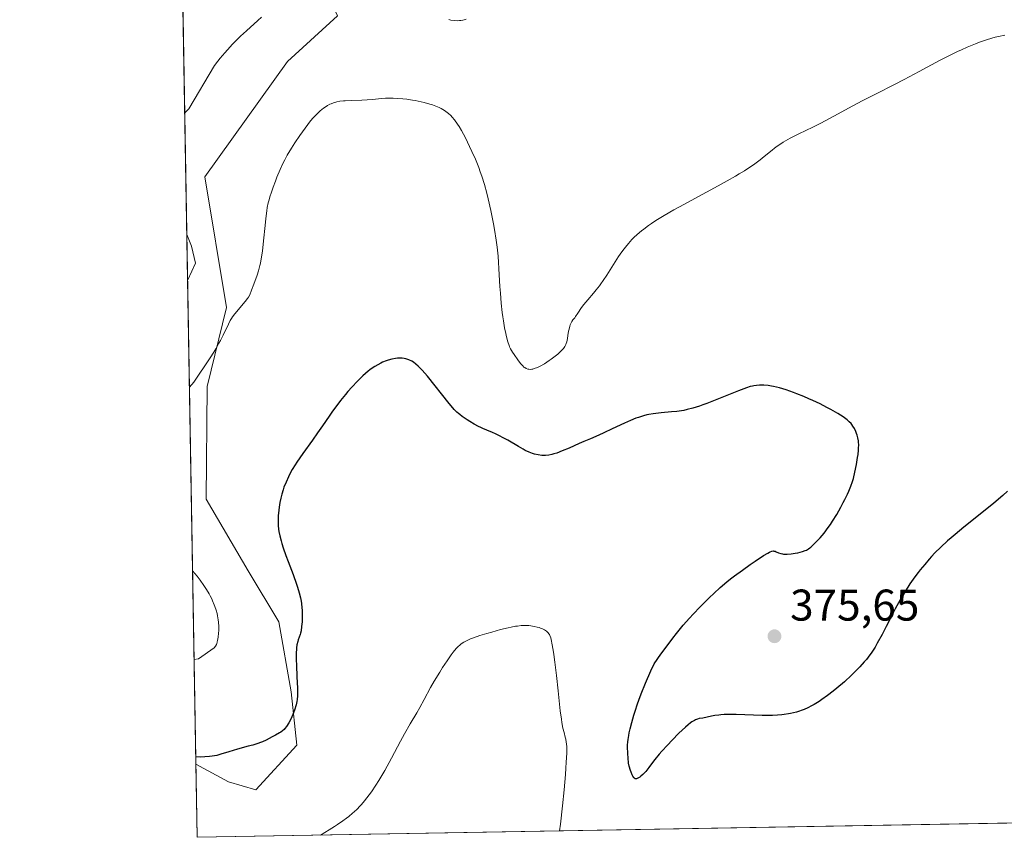
# Model space of a CAD drawing. Units: metres. Extents: x 622261 to 625747, y 4662409 to 4664783.
# Drawn here: x 622261 to 622483, y 4662409 to 4662594 of the extents above; entities that cross this region are included whole.
import ezdxf

# ---------------------------------------------------------------- set-up
doc = ezdxf.new("R2010")
doc.units = ezdxf.units.M
doc.header["$MEASUREMENT"] = 0
for name, color, linetype, lineweight in [('Comarca CxS', 21, 'Continuous', 0), ('Comunidad Autónoma CxS', 142, 'Continuous', 0), ('Cultivos herbáceos CxS', 92, 'Continuous', 0), ('Curva de nivel maestra', 30, 'Continuous', 30), ('Curva de nivel normal', 30, 'Continuous', 0), ('Espacio natural protegido CxS', 121, 'Continuous', 0), ('Matorral CxS', 135, 'Continuous', 0), ('Municipio CxS', 4, 'Continuous', 0), ('Provincia CxS', 1, 'Continuous', 0), ('Punto de cota en terreno', 7, 'Continuous', 0), ('Rótulo de punto de cota en terreno', 7, 'Continuous', 0)]:
    doc.layers.add(name, color=color, linetype=linetype, lineweight=lineweight)
doc.styles.add('Style-Arial', font='txt')

# ---------------------------------------------------------------- blocks, each defined once
blk = doc.blocks.new('*U3')
at = {"layer": 'Cultivos herbáceos CxS', "color": 92, "linetype": 'Continuous', "lineweight": 0}
blk.add_polyline3d([(622752.6297000004, 4662417.2862, 379.9392999999982), (622301.3399999999, 4662409.359999999, 372.6505999999936), (622301.0549, 4662425.828400001, 375.1814000000013), (622308.4184999998, 4662421.8399, 373.8801999999997), (622314.5765000005, 4662420.1029, 372.8880000000063), (622323.7865000004, 4662430.144099999, 373.8706999999995), (622322.5191000003, 4662442.159299999, 376.0552000000025), (622319.7200999996, 4662457.983100001, 376.545100000003), (622312.8377, 4662469.462900001, 376.8515999999945), (622303.3885000005, 4662485.6347, 377.6394), (622303.6107000001, 4662511.034499999, 379.8257000000012), (622307.9287, 4662528.868899999, 381.7378999999929), (622303.0195000004, 4662558.326300001, 382.9241000000038), (622321.6763000004, 4662584.347300001, 382.8582000000025), (622332.9691000005, 4662594.657500001, 383.1744999999937)], dxfattribs=at)
blk = doc.blocks.new('5PATER')
at = {"layer": 'Punto de cota en terreno', "linetype": 'Continuous', "lineweight": 0}
h = blk.add_hatch(color=51, dxfattribs=at)
edge = h.paths.add_edge_path()
edge.add_ellipse((0, 0), major_axis=(-0.1095731443231308, -0.1110710700762829), ratio=0.9994222409660322, start_angle=0, end_angle=360)

msp = doc.modelspace()

# ---------------------------------------------------------------- linework, layer by layer
at = {"layer": 'Comarca CxS', "color": 21, "linetype": 'Continuous', "lineweight": 0, "flags": 128}
msp.add_lwpolyline([(623961.6134780975, 4662438.520305802), (622301.3400009023, 4662409.359983388), (622263.9334908001, 4664569.775206966), (622261.2900009046, 4664722.449983361), (622448.0684678387, 4664725.732616951), (625358.9332980636, 4664776.89126537), (625705.3800009289, 4664782.979983362), (625719.3348260979, 4663998.746610037), (625746.5400009297, 4662469.869983388)], close=True, dxfattribs=at)
at = {"layer": 'Comunidad Autónoma CxS', "color": 142, "linetype": 'Continuous', "lineweight": 0, "flags": 128}
msp.add_lwpolyline([(623961.6134780975, 4662438.520305802), (622301.3400009023, 4662409.359983388), (622263.9334908001, 4664569.775206966), (622261.2900009046, 4664722.449983361), (622448.0684678387, 4664725.732616951), (625358.9332980636, 4664776.89126537), (625705.3800009289, 4664782.979983362), (625719.3348260979, 4663998.746610037), (625746.5400009297, 4662469.869983388)], close=True, dxfattribs=at)
at = {"layer": 'Cultivos herbáceos CxS', "color": 92, "linetype": 'Continuous', "lineweight": 0, "extrusion": (0.002629705989792423, -0.1518480019469595, 0.9884003586356713), "elevation": -705972.7480268625, "flags": 128}
msp.add_lwpolyline([(702939.6129843045, 4597042.36617314), (702939.6129843045, 4597059.030340875)], dxfattribs=at)
at = {"layer": 'Cultivos herbáceos CxS', "color": 92, "linetype": 'Continuous', "lineweight": 0, "extrusion": (-0.01942853384739958, -0.0003412322338124783, 0.999811189991942), "elevation": -13308.78676849591, "flags": 128}
msp.add_lwpolyline([(-4650762.329934888, 704339.698297953), (-4650762.329934888, 703955.0862826686)], dxfattribs=at)
at = {"layer": 'Cultivos herbáceos CxS', "color": 92, "linetype": 'Continuous', "lineweight": 0}
msp.add_polyline3d([(622301.0549, 4662425.828400001, 375.1814000000013), (622308.4184999998, 4662421.8399, 373.8801999999997), (622314.5765000005, 4662420.1029, 372.8880000000063), (622323.7865000004, 4662430.144099999, 373.8706999999995), (622322.5191000003, 4662442.159299999, 376.0552000000025), (622319.7200999996, 4662457.983100001, 376.545100000003), (622312.8377, 4662469.462900001, 376.8515999999945), (622303.3885000005, 4662485.6347, 377.6394), (622303.6107000001, 4662511.034499999, 379.8257000000012), (622307.9287, 4662528.868899999, 381.7378999999929), (622303.0195000004, 4662558.326300001, 382.9241000000038), (622321.6763000004, 4662584.347300001, 382.8582000000025), (622332.9691000005, 4662594.657500001, 383.1744999999937), (622327.0773, 4662606.931299999, 385.6251000000047), (622320.6948999995, 4662615.2773, 386.5460000000021), (622320.0526999999, 4662624.541300001, 386.0880000000034), (622333.3857000005, 4662633.4551, 386.2014999999956), (622371.6628999999, 4662659.795299999, 386.559699999998), (622407.5795, 4662677.5261, 385.2320999999938), (622413.9537000004, 4662692.8257, 384.9073999999964), (622414.2160999998, 4662702.899700001, 386.0776999999944), (622412.4946999997, 4662752.939300001, 389.2636999999959), (622413.3025000002, 4662758.654300001, 390.0158999999985)], dxfattribs=at)
at = {"layer": 'Curva de nivel maestra', "color": 30, "linetype": 'Continuous', "lineweight": 30, "elevation": 375, "flags": 128}
msp.add_lwpolyline([(622484.1399999997, 4662487.4001), (622483.0999999996, 4662486.4901), (622481.0300000003, 4662484.720100001), (622478.7100000001, 4662482.8201), (622474.29, 4662479.300100001), (622472.3200000003, 4662477.700099999), (622471.4199999999, 4662476.940099999), (622470.5800000001, 4662476.220100001), (622469.0800000001, 4662474.840100001), (622467.7699999996, 4662473.530099999), (622466.9600000001, 4662472.670100001), (622466.4500000002, 4662472.100099999), (622465.4500000002, 4662470.9301), (622464.4600000001, 4662469.720100001), (622463.9699999997, 4662469.090100001), (622463.2400000002, 4662468.100099999), (622462.1299999999, 4662466.520099999), (622461.0300000003, 4662464.800100001), (622460.4800000006, 4662463.880100001), (622459.9199999999, 4662462.920100001), (622458.8200000003, 4662460.9101), (622458.0999999996, 4662459.550100001), (622456.7400000002, 4662456.9101), (622455.8200000003, 4662455.130100001), (622454.75, 4662453.140100001), (622454.25, 4662452.280099999), (622453.5, 4662451.100099999), (622452.7100000001, 4662450.0001), (622452.2800000003, 4662449.460100001), (622451.8200000003, 4662448.9101), (622450.8200000003, 4662447.800100001), (622449.7199999997, 4662446.6801), (622448.9500000002, 4662445.940099999), (622447.3300000001, 4662444.460100001), (622445.6600000003, 4662443.020099999), (622444.8099999996, 4662442.3301), (622443.5300000003, 4662441.350099999), (622442.25, 4662440.440099999), (622441.6200000001, 4662440.020099999), (622440.5, 4662439.340100001), (622439.9400000004, 4662439.030099999), (622439.0999999996, 4662438.600099999), (622438.25, 4662438.220100001), (622437.8200000003, 4662438.050100001), (622436.9500000002, 4662437.7401), (622436.5099999999, 4662437.610099999), (622435.8399999999, 4662437.4301), (622435.1600000003, 4662437.270099999), (622434.6900000004, 4662437.190099999), (622433.7400000002, 4662437.040100001), (622433.2400000002, 4662436.9901), (622432.2199999997, 4662436.9101), (622431.1399999997, 4662436.860099999), (622430.3899999997, 4662436.850099999), (622428.7999999998, 4662436.860099999), (622422.8899999997, 4662437.0601), (622421.0599999996, 4662437.0701), (622420.2199999997, 4662437.040100001), (622419.4600000001, 4662436.9901), (622418.9800000006, 4662436.940099999), (622418.1200000001, 4662436.8201), (622417.3700000001, 4662436.690099999), (622415.3899999997, 4662436.2601), (622414.5800000001, 4662436.130100001), (622414.1699999999, 4662436.030099999), (622413.7300000006, 4662435.860099999), (622413.4900000002, 4662435.7401), (622412.9299999997, 4662435.4001), (622412.6100000005, 4662435.170100001), (622412.0700000003, 4662434.7301), (622411.4500000002, 4662434.190099999), (622410.0099999999, 4662432.8301), (622408.4500000002, 4662431.2601), (622407.4199999999, 4662430.1801), (622406.1500000004, 4662428.790100001), (622405.5800000001, 4662428.1501), (622404.5499999998, 4662426.9101), (622404.0099999999, 4662426.220100001), (622403.2000000002, 4662425.120100001), (622402.5099999999, 4662424.200099999), (622402.29, 4662423.950099999), (622401.8600000005, 4662423.5001), (622401.4400000004, 4662423.140100001), (622401.1799999997, 4662422.950099999), (622401.0099999999, 4662422.840100001), (622400.7000000002, 4662422.670100001), (622400.4400000004, 4662422.5801), (622400.3200000003, 4662422.5601), (622400.1500000004, 4662422.5801), (622399.9100000003, 4662422.710100001), (622399.7999999998, 4662422.8301), (622399.5700000003, 4662423.1801), (622399.4600000001, 4662423.4301), (622399.2199999997, 4662424.020099999), (622399.0700000003, 4662424.460100001), (622398.7999999998, 4662425.4101), (622398.6500000004, 4662426.100099999), (622398.5999999996, 4662426.420100001), (622398.5300000003, 4662427.0101), (622398.4500000002, 4662428.520099999), (622398.3899999997, 4662429.520099999), (622398.3899999997, 4662430.1501), (622398.4600000001, 4662430.9301), (622398.5199999996, 4662431.390100001), (622398.6799999997, 4662432.360099999), (622398.79, 4662432.9001), (622399, 4662433.800100001), (622399.3799999999, 4662435.290100001), (622399.8499999996, 4662436.940099999), (622400.1200000001, 4662437.8101), (622400.6699999999, 4662439.450099999), (622400.9800000006, 4662440.3301), (622401.5, 4662441.7401), (622402.4600000001, 4662444.120100001), (622403.6699999999, 4662446.9001), (622404.3899999997, 4662448.4801), (622405.9199999999, 4662450.6501), (622406.8700000001, 4662451.960100001), (622408.6399999997, 4662454.300100001), (622409.4600000001, 4662455.340100001), (622410.9800000006, 4662457.1801), (622412.3600000005, 4662458.7601), (622413.2199999997, 4662459.690099999), (622414.7800000003, 4662461.3301), (622416.8700000001, 4662463.440099999), (622417.8499999996, 4662464.380100001), (622419.3099999996, 4662465.710100001), (622420.8399999999, 4662467.0001), (622421.6600000003, 4662467.6601), (622422.5099999999, 4662468.3201), (622424.3099999996, 4662469.640100001), (622426.0899999999, 4662470.9001), (622427.2000000002, 4662471.6601), (622429.0800000001, 4662472.890100001), (622430.0499999998, 4662473.4801), (622430.4199999999, 4662473.6801), (622430.6200000001, 4662473.780099999), (622430.9600000001, 4662473.9001), (622431.2300000006, 4662473.950099999), (622431.3799999999, 4662473.940099999), (622431.6799999997, 4662473.870100001), (622431.9100000003, 4662473.770099999), (622432.4699999997, 4662473.540100001), (622432.9900000002, 4662473.370100001), (622433.4000000004, 4662473.280099999), (622433.6299999999, 4662473.2501), (622434, 4662473.2301), (622434.4000000004, 4662473.2301), (622435.29, 4662473.300100001), (622436.2100000001, 4662473.440099999), (622436.8099999996, 4662473.5601), (622437.8799999999, 4662473.8201), (622438.4900000002, 4662474.030099999), (622438.7599999999, 4662474.140100001), (622439.2400000002, 4662474.4101), (622439.5599999996, 4662474.640100001), (622439.79, 4662474.8301), (622440.2999999998, 4662475.300100001), (622441.2699999996, 4662476.290100001), (622441.8300000001, 4662476.9101), (622442.7400000002, 4662477.9901), (622443.7000000002, 4662479.2401), (622444.1799999997, 4662479.940099999), (622444.6699999999, 4662480.670100001), (622445.6200000001, 4662482.210100001), (622446.5199999996, 4662483.800100001), (622447.0700000003, 4662484.850099999), (622447.4100000003, 4662485.520099999), (622448.0199999996, 4662486.780099999), (622448.3099999996, 4662487.420100001), (622448.79, 4662488.5801), (622449.1600000003, 4662489.630100001), (622449.3600000005, 4662490.3201), (622449.7100000001, 4662491.720100001), (622450.0499999998, 4662493.440099999), (622450.3099999996, 4662495.0001), (622450.4100000003, 4662495.7301), (622450.5199999996, 4662496.710100001), (622450.5499999998, 4662497.130100001), (622450.5700000003, 4662497.860099999), (622450.5499999998, 4662498.460100001), (622450.5099999999, 4662498.8101), (622450.3799999999, 4662499.460100001), (622450.2000000002, 4662500.100099999), (622450.0899999999, 4662500.420100001), (622449.9100000003, 4662500.890100001), (622449.6100000005, 4662501.550100001), (622449.2599999999, 4662502.120100001), (622449.0099999999, 4662502.460100001), (622448.8300000001, 4662502.6801), (622448.4199999999, 4662503.100099999), (622447.9500000002, 4662503.530099999), (622447.6500000004, 4662503.770099999), (622447.0800000001, 4662504.170100001), (622445.8499999996, 4662504.940099999), (622444.2800000003, 4662505.8301), (622443.3499999996, 4662506.3301), (622441.8300000001, 4662507.120100001), (622440.1799999997, 4662507.9101), (622439.3200000003, 4662508.300100001), (622438.1699999999, 4662508.800100001), (622436.6299999999, 4662509.420100001), (622435.8700000001, 4662509.710100001), (622434.2199999997, 4662510.280099999), (622432.6900000004, 4662510.7401), (622431.9900000002, 4662510.920100001), (622431.3300000001, 4662511.0701), (622430.9199999999, 4662511.1501), (622430.1600000003, 4662511.2601), (622429.1600000003, 4662511.340100001), (622428.5599999996, 4662511.350099999), (622428.1900000004, 4662511.3301), (622427.5099999999, 4662511.280099999), (622426.8899999997, 4662511.190099999), (622426.5800000001, 4662511.130100001), (622426.0800000001, 4662511.0101), (622425.2300000006, 4662510.7401), (622423.4800000006, 4662510.0801), (622418.1699999999, 4662507.940099999), (622416.2999999998, 4662507.220100001), (622415.4299999997, 4662506.9001), (622414.6200000001, 4662506.620100001), (622413.1699999999, 4662506.170100001), (622411.8799999999, 4662505.840100001), (622411.0800000001, 4662505.670100001), (622410.5599999996, 4662505.5801), (622409.5300000003, 4662505.440099999), (622408.3499999996, 4662505.3101), (622405.9600000001, 4662505.100099999), (622404.79, 4662504.9801), (622404.2199999997, 4662504.9001), (622403.2300000006, 4662504.720100001), (622402.7400000002, 4662504.620100001), (622402, 4662504.4301), (622400.8700000001, 4662504.090100001), (622400.29, 4662503.880100001), (622399.0499999998, 4662503.390100001), (622397.7199999997, 4662502.800100001), (622394.9699999997, 4662501.4801), (622393.0599999996, 4662500.5701), (622391.9699999997, 4662500.0801), (622390.0300000003, 4662499.270099999), (622388.5599999996, 4662498.6501), (622387.4699999997, 4662498.1801), (622385.2100000001, 4662497.170100001), (622383.6699999999, 4662496.5001), (622382.4299999997, 4662496.040100001), (622381.7599999999, 4662495.8301), (622381.3600000005, 4662495.720100001), (622380.6299999999, 4662495.5801), (622379.9400000004, 4662495.5101), (622379.6100000005, 4662495.4901), (622379.0899999999, 4662495.5101), (622378.2699999996, 4662495.610099999), (622377.4500000002, 4662495.800100001), (622376.9900000002, 4662495.940099999), (622376.2199999997, 4662496.220100001), (622375.3399999999, 4662496.630100001), (622374.8499999996, 4662496.880100001), (622373.7800000003, 4662497.5001), (622371.4100000003, 4662498.9101), (622370.2400000002, 4662499.5801), (622369.6799999997, 4662499.880100001), (622368.6299999999, 4662500.380100001), (622367.9699999997, 4662500.670100001), (622366.7000000002, 4662501.170100001), (622365.7599999999, 4662501.5701), (622365.2800000003, 4662501.790100001), (622364.79, 4662502.030099999), (622363.79, 4662502.5701), (622362.8200000003, 4662503.1601), (622362.2100000001, 4662503.550100001), (622361.1299999999, 4662504.280099999), (622360.5499999998, 4662504.710100001), (622360.29, 4662504.920100001), (622359.9199999999, 4662505.2601), (622359.3300000001, 4662505.860099999), (622359, 4662506.2401), (622358.2100000001, 4662507.1801), (622353.25, 4662513.360099999), (622352.0700000003, 4662514.7301), (622351.4900000002, 4662515.350099999), (622351.1799999997, 4662515.6601), (622350.6399999997, 4662516.120100001), (622350.0899999999, 4662516.520099999), (622349.75, 4662516.7401), (622349.0899999999, 4662517.0701), (622348.6500000004, 4662517.2401), (622348.4100000003, 4662517.3101), (622348.0199999996, 4662517.380100001), (622347.5599999996, 4662517.4301), (622347.2999999998, 4662517.440099999), (622346.4900000002, 4662517.420100001), (622346.0300000003, 4662517.370100001), (622345.2599999999, 4662517.2401), (622344.4299999997, 4662517.020099999), (622343.9800000006, 4662516.870100001), (622343.1600000003, 4662516.530099999), (622342.7300000006, 4662516.3301), (622342.0700000003, 4662515.970100001), (622341.3700000001, 4662515.540100001), (622341.0199999996, 4662515.300100001), (622340.2800000003, 4662514.770099999), (622339.9000000004, 4662514.470100001), (622339.3099999996, 4662513.9801), (622338.7100000001, 4662513.440099999), (622337.4699999997, 4662512.2401), (622336.1900000004, 4662510.880100001), (622335.3399999999, 4662509.9101), (622334.7800000003, 4662509.2501), (622333.6699999999, 4662507.870100001), (622333.0599999996, 4662507.0801), (622331.8799999999, 4662505.470100001), (622331.1100000005, 4662504.380100001), (622329.5899999999, 4662502.200099999), (622328.4600000001, 4662500.5701), (622327.3300000001, 4662498.970100001), (622325.1799999997, 4662495.960100001), (622323.8200000003, 4662493.9801), (622323.4299999997, 4662493.380100001), (622322.7699999996, 4662492.300100001), (622322.2199999997, 4662491.3101), (622321.9100000003, 4662490.690099999), (622321.3700000001, 4662489.5001), (622320.9100000003, 4662488.3101), (622320.7000000002, 4662487.710100001), (622320.4299999997, 4662486.780099999), (622320.1799999997, 4662485.8301), (622319.9800000006, 4662484.850099999), (622319.8200000003, 4662483.840100001), (622319.7300000006, 4662483.170100001), (622319.6200000001, 4662481.850099999), (622319.5800000001, 4662480.9301), (622319.5800000001, 4662480.4901), (622319.6200000001, 4662479.6601), (622319.7000000002, 4662478.880100001), (622319.7800000003, 4662478.370100001), (622319.9800000006, 4662477.3301), (622320.2599999999, 4662476.220100001), (622320.4299999997, 4662475.620100001), (622320.7400000002, 4662474.640100001), (622321.3499999996, 4662472.920100001), (622321.8600000005, 4662471.5701), (622322.9900000002, 4662468.630100001), (622323.7599999999, 4662466.460100001), (622323.9800000006, 4662465.780099999), (622324.3499999996, 4662464.520099999), (622324.6200000001, 4662463.340100001), (622324.7599999999, 4662462.590100001), (622324.8399999999, 4662462.100099999), (622324.9400000004, 4662461.140100001), (622324.9800000006, 4662460.610099999), (622325.0199999996, 4662459.5801), (622325.0099999999, 4662458.590100001), (622324.9800000006, 4662457.9801), (622324.8899999997, 4662456.9001), (622324.7599999999, 4662455.9301), (622324.6500000004, 4662455.4001), (622324.5599999996, 4662455.0801), (622324.3600000005, 4662454.5001), (622324.1200000001, 4662453.880100001), (622324, 4662453.5001), (622323.8399999999, 4662452.7601), (622323.75, 4662452.100099999), (622323.7199999997, 4662451.710100001), (622323.6900000004, 4662451.050100001), (622323.6900000004, 4662449.4101), (622323.7199999997, 4662448.170100001), (622323.8300000001, 4662445.590100001), (622323.9299999997, 4662443.0001), (622323.9400000004, 4662442.3201), (622323.9299999997, 4662441.2401), (622323.8799999999, 4662440.4301), (622323.8200000003, 4662440.0001), (622323.6399999997, 4662439.2301), (622323.2699999996, 4662438.030099999), (622323.0499999998, 4662437.4101), (622322.6699999999, 4662436.5001), (622322.2699999996, 4662435.670100001), (622321.9900000002, 4662435.1801), (622321.4500000002, 4662434.3301), (622321.1100000005, 4662433.890100001), (622320.9199999999, 4662433.690099999), (622320.5899999999, 4662433.4001), (622320.1799999997, 4662433.100099999), (622319.9199999999, 4662432.940099999), (622318.9900000002, 4662432.390100001), (622318.2699999996, 4662432.0001), (622316.8600000005, 4662431.280099999), (622316.04, 4662430.9101), (622315.6500000004, 4662430.7501), (622315.0199999996, 4662430.520099999), (622313.8499999996, 4662430.170100001), (622312.8499999996, 4662429.890100001), (622310.4400000004, 4662429.2401), (622308.4800000006, 4662428.6601), (622306.7000000002, 4662428.100099999), (622305.7400000002, 4662427.850099999), (622304.6900000004, 4662427.6501), (622304.1200000001, 4662427.5801), (622302, 4662427.4301), (622301.0253, 4662427.533299999)], dxfattribs=at)
at = {"layer": 'Curva de nivel normal', "color": 30, "linetype": 'Continuous', "lineweight": 0, "flags": 128}
for points, elevation in [([(622298.5104, 4662572.783100001), (622299.4699999997, 4662573.700099999), (622305.25, 4662583.420100001), (622306.0199999996, 4662584.4301), (622306.54, 4662585.0801), (622307.5899999999, 4662586.340100001), (622308.1699999999, 4662587.0001), (622309.3099999996, 4662588.2501), (622310.4100000003, 4662589.380100001), (622311.1200000001, 4662590.0701), (622312.4400000004, 4662591.300100001), (622315.0300000003, 4662593.610099999), (622315.8600000005, 4662594.390100001)], 385), ([(622358.1200000001, 4662593.800100001), (622358.5599999996, 4662593.710100001), (622359.3600000005, 4662593.600099999), (622360.0800000001, 4662593.5601), (622360.5099999999, 4662593.5801), (622360.7800000003, 4662593.600099999), (622361.2699999996, 4662593.6801), (622361.5199999996, 4662593.7401), (622362.0199999996, 4662593.890100001)], 385), ([(622483.4900000002, 4662590.3201), (622482.0599999996, 4662590.0101), (622481.3099999996, 4662589.8201), (622479.5999999996, 4662589.3201), (622477.8399999999, 4662588.710100001), (622476.9299999997, 4662588.370100001), (622475.0599999996, 4662587.600099999), (622473.7599999999, 4662587.020099999), (622472.8700000001, 4662586.610099999), (622471.0199999996, 4662585.700099999), (622468.8200000003, 4662584.5601), (622464.2300000006, 4662582.090100001), (622460.8300000001, 4662580.270099999), (622458.6500000004, 4662579.1501), (622454.4699999997, 4662577.0701), (622451.3399999999, 4662575.470100001), (622449.2100000001, 4662574.340100001), (622444.9699999997, 4662572.030099999), (622442, 4662570.440099999), (622440.1900000004, 4662569.530099999), (622437.04, 4662568.0101), (622435.0999999996, 4662567.050100001), (622434.54, 4662566.7501), (622433.5199999996, 4662566.140100001), (622432.5700000003, 4662565.520099999), (622431.9600000001, 4662565.0701), (622430.6900000004, 4662564.0801), (622429.2400000002, 4662562.890100001), (622428.3600000005, 4662562.200099999), (622426.79, 4662561.050100001), (622425.5199999996, 4662560.190099999), (622424.7999999998, 4662559.720100001), (622423.6200000001, 4662559.0001), (622422.7599999999, 4662558.4801), (622420.8700000001, 4662557.4101), (622418.8399999999, 4662556.280099999), (622410.1600000003, 4662551.600099999), (622408.8799999999, 4662550.880100001), (622406.6500000004, 4662549.590100001), (622404.8200000003, 4662548.460100001), (622403.7800000003, 4662547.790100001), (622403.1699999999, 4662547.360099999), (622402.0800000001, 4662546.5701), (622401.54, 4662546.1501), (622400.6100000005, 4662545.360099999), (622399.8300000001, 4662544.630100001), (622399.3799999999, 4662544.170100001), (622398.5999999996, 4662543.3201), (622397.9400000004, 4662542.5101), (622397.6200000001, 4662542.110099999), (622397.1500000004, 4662541.460100001), (622396.4000000004, 4662540.350099999), (622393.75, 4662536.130100001), (622392.9400000004, 4662534.9301), (622392.4199999999, 4662534.210100001), (622392.0700000003, 4662533.7401), (622391.3200000003, 4662532.8201), (622390.7100000001, 4662532.110099999), (622389.4299999997, 4662530.630100001), (622388.5499999998, 4662529.540100001), (622388.0499999998, 4662528.850099999), (622387.2199999997, 4662527.600099999), (622386.7000000002, 4662526.840100001), (622386.4900000002, 4662526.5701), (622386.0999999996, 4662526.0801), (622385.8300000001, 4662525.700099999), (622385.5999999996, 4662525.2501), (622385.4900000002, 4662524.9801), (622385.4000000004, 4662524.6801), (622385.2300000006, 4662524.0001), (622385.1299999999, 4662523.5101), (622384.9699999997, 4662522.530099999), (622384.8600000005, 4662521.880100001), (622384.6900000004, 4662521.120100001), (622384.5700000003, 4662520.7401), (622384.4800000006, 4662520.5101), (622384.2400000002, 4662520.0801), (622383.9299999997, 4662519.630100001), (622383.7300000006, 4662519.390100001), (622383.3799999999, 4662519.0101), (622382.6699999999, 4662518.360099999), (622382.0800000001, 4662517.880100001), (622381.1900000004, 4662517.210100001), (622380.7199999997, 4662516.880100001), (622379.6600000003, 4662516.190099999), (622378.6699999999, 4662515.630100001), (622378.0700000003, 4662515.340100001), (622377.3600000005, 4662515.0701), (622377.0499999998, 4662514.9801), (622376.8399999999, 4662514.940099999), (622376.4500000002, 4662514.9001), (622376.1200000001, 4662514.920100001), (622375.9199999999, 4662514.960100001), (622375.5599999996, 4662515.100099999), (622375.2100000001, 4662515.300100001), (622375.04, 4662515.4301), (622374.7599999999, 4662515.690099999), (622374.2599999999, 4662516.2601), (622373.6500000004, 4662517.040100001), (622372.8099999996, 4662518.2401), (622372.4500000002, 4662518.800100001), (622372.0300000003, 4662519.5101), (622371.8200000003, 4662519.9801), (622371.6900000004, 4662520.3201), (622371.4199999999, 4662521.1501), (622371.0999999996, 4662522.280099999), (622370.9299999997, 4662522.9901), (622370.6600000003, 4662524.270099999), (622370.4000000004, 4662525.840100001), (622370.2699999996, 4662526.7401), (622370.1500000004, 4662527.7301), (622369.9199999999, 4662529.880100001), (622369.7300000006, 4662532.130100001), (622369.6100000005, 4662533.610099999), (622369.4400000004, 4662536.270099999), (622369.2100000001, 4662540.4801), (622369.0999999996, 4662541.770099999), (622369.0199999996, 4662542.470100001), (622368.7999999998, 4662544.0601), (622368.4199999999, 4662546.470100001), (622368.1900000004, 4662547.7501), (622367.5999999996, 4662550.7301), (622367, 4662553.360099999), (622366.6799999997, 4662554.6601), (622366.1399999997, 4662556.590100001), (622365.5300000003, 4662558.5101), (622365.2000000002, 4662559.460100001), (622364.8499999996, 4662560.420100001), (622364.0899999999, 4662562.290100001), (622363.3099999996, 4662564.0701), (622362.79, 4662565.170100001), (622361.8399999999, 4662567.110099999), (622360.9299999997, 4662568.790100001), (622360.4000000004, 4662569.6801), (622360.0599999996, 4662570.210100001), (622359.3499999996, 4662571.1801), (622358.8200000003, 4662571.8301), (622358.5300000003, 4662572.1501), (622358.0300000003, 4662572.630100001), (622357.4500000002, 4662573.090100001), (622357.1100000005, 4662573.3201), (622356.3499999996, 4662573.7601), (622355.9199999999, 4662573.9801), (622355.2000000002, 4662574.280099999), (622354.3799999999, 4662574.5801), (622353.79, 4662574.7601), (622352.5300000003, 4662575.100099999), (622351.8600000005, 4662575.2601), (622350.4900000002, 4662575.540100001), (622349.8700000001, 4662575.640100001), (622348.6399999997, 4662575.8301), (622347.7400000002, 4662575.9301), (622346.4299999997, 4662576.040100001), (622345.5199999996, 4662576.0801), (622344.9400000004, 4662576.0801), (622343.8399999999, 4662576.0601), (622342.8200000003, 4662575.9901), (622340.9500000002, 4662575.8201), (622339.6699999999, 4662575.700099999), (622338.4400000004, 4662575.620100001), (622336.1900000004, 4662575.5601), (622334.7300000006, 4662575.5101), (622334.2999999998, 4662575.4801), (622333.5099999999, 4662575.380100001), (622332.7999999998, 4662575.2401), (622332.3700000001, 4662575.120100001), (622332.0999999996, 4662575.030099999), (622331.5700000003, 4662574.8301), (622331.2800000003, 4662574.700099999), (622330.7300000006, 4662574.4101), (622330.1799999997, 4662574.0601), (622329.8300000001, 4662573.8101), (622329.1100000005, 4662573.2301), (622328.3700000001, 4662572.550100001), (622327.9900000002, 4662572.1601), (622327.3700000001, 4662571.470100001), (622326.6799999997, 4662570.640100001), (622326.3099999996, 4662570.1601), (622325.0800000001, 4662568.5001), (622324.5099999999, 4662567.690099999), (622323.3799999999, 4662566.030099999), (622322.6100000005, 4662564.840100001), (622321.6399999997, 4662563.220100001), (622321.0899999999, 4662562.190099999), (622320.7300000006, 4662561.4901), (622320.04, 4662559.9801), (622319.3200000003, 4662558.2601), (622318.9600000001, 4662557.350099999), (622318.4500000002, 4662555.9801), (622318, 4662554.6801), (622317.7999999998, 4662554.0701), (622317.4900000002, 4662552.960100001), (622317.3600000005, 4662552.440099999), (622317.1500000004, 4662551.390100001), (622317.0300000003, 4662550.6501), (622316.8099999996, 4662548.9301), (622316.6500000004, 4662547.370100001), (622316.2999999998, 4662543.9101), (622316.0499999998, 4662541.5701), (622315.7999999998, 4662539.8201), (622315.6200000001, 4662538.890100001), (622315.4800000006, 4662538.3201), (622315.1500000004, 4662537.1501), (622314.8399999999, 4662536.1601), (622314.1299999999, 4662534.100099999), (622313.6200000001, 4662532.7501), (622313.1699999999, 4662531.7501), (622312.8799999999, 4662531.220100001), (622312.6699999999, 4662530.890100001), (622312.1600000003, 4662530.200099999), (622309.8399999999, 4662527.420100001), (622309.3099999996, 4662526.7401), (622309.0899999999, 4662526.420100001), (622308.7999999998, 4662525.940099999), (622308.3700000001, 4662525.100099999), (622307.1900000004, 4662522.610099999), (622306.5999999996, 4662521.450099999), (622306.25, 4662520.800100001), (622305.5099999999, 4662519.5101), (622305.0700000003, 4662518.780099999), (622304.29, 4662517.540100001), (622300.54, 4662512.030099999), (622299.5817, 4662510.909600001)], 380), ([(622298.9863, 4662545.2982), (622300.0099999999, 4662542.710100001), (622300.9800000006, 4662538.860099999), (622300.0999999996, 4662537.0701), (622299.1656999999, 4662534.938300001)], 385), ([(622300.2991000004, 4662469.4779), (622301.2999999998, 4662468.2401), (622301.9699999997, 4662467.390100001), (622302.8099999996, 4662466.190099999), (622303.4299999997, 4662465.2401), (622304, 4662464.280099999), (622304.2599999999, 4662463.8101), (622304.6100000005, 4662463.120100001), (622304.8200000003, 4662462.6801), (622305.1799999997, 4662461.8201), (622305.3399999999, 4662461.4101), (622305.6100000005, 4662460.610099999), (622305.8099999996, 4662459.840100001), (622305.9199999999, 4662459.350099999), (622306.0800000001, 4662458.390100001), (622306.1299999999, 4662457.880100001), (622306.1900000004, 4662456.890100001), (622306.1799999997, 4662455.9801), (622306.1500000004, 4662455.4301), (622306.0499999998, 4662454.470100001), (622305.9400000004, 4662453.7301), (622305.8700000001, 4662453.420100001), (622305.7400000002, 4662453.0101), (622305.6500000004, 4662452.8201), (622305.4400000004, 4662452.450099999), (622305.1799999997, 4662452.100099999), (622301.6200000001, 4662449.620100001), (622300.6456000004, 4662449.462900001)], 380), ([(622383.0794000002, 4662410.795700001), (622383.0800000001, 4662410.800100001), (622383.2699999996, 4662412.3101), (622383.7199999997, 4662416.4901), (622384.0800000001, 4662420.0701), (622384.3899999997, 4662423.4901), (622384.5099999999, 4662424.9901), (622384.5999999996, 4662426.290100001), (622384.6900000004, 4662428.3101), (622384.7000000002, 4662428.840100001), (622384.6900000004, 4662429.7301), (622384.6399999997, 4662430.4301), (622384.5999999996, 4662430.8201), (622384.4699999997, 4662431.5001), (622384.3499999996, 4662431.9801), (622384.0800000001, 4662433.0101), (622383.8499999996, 4662433.9801), (622383.6100000005, 4662435.2401), (622383.4900000002, 4662436.020099999), (622383.25, 4662437.890100001), (622382.7599999999, 4662442.4101), (622382.4000000004, 4662445.870100001), (622382.04, 4662448.890100001), (622381.7999999998, 4662450.590100001), (622381.6500000004, 4662451.5701), (622381.3700000001, 4662453.1601), (622381.2699999996, 4662453.620100001), (622381.0800000001, 4662454.340100001), (622380.9000000004, 4662454.860099999), (622380.7800000003, 4662455.110099999), (622380.6900000004, 4662455.2501), (622380.5099999999, 4662455.4901), (622380.1500000004, 4662455.8301), (622379.8799999999, 4662456.020099999), (622379.6799999997, 4662456.140100001), (622379.25, 4662456.360099999), (622378.7599999999, 4662456.5601), (622378.5, 4662456.6501), (622378.0599999996, 4662456.770099999), (622377.3300000001, 4662456.940099999), (622376.5800000001, 4662457.0601), (622376.1699999999, 4662457.100099999), (622375.5099999999, 4662457.130100001), (622374.79, 4662457.130100001), (622374.4100000003, 4662457.100099999), (622373.5999999996, 4662457.020099999), (622373.1600000003, 4662456.950099999), (622372.1900000004, 4662456.770099999), (622371.4699999997, 4662456.610099999), (622369.7800000003, 4662456.200099999), (622367.7699999996, 4662455.6601), (622366.7000000002, 4662455.350099999), (622365.1200000001, 4662454.860099999), (622363.6699999999, 4662454.360099999), (622363.0199999996, 4662454.110099999), (622362.2599999999, 4662453.790100001), (622361.9299999997, 4662453.620100001), (622361.4600000001, 4662453.360099999), (622360.9000000004, 4662452.9901), (622360.6299999999, 4662452.780099999), (622360.1200000001, 4662452.3101), (622359.7800000003, 4662451.950099999), (622359.0700000003, 4662451.090100001), (622358.6299999999, 4662450.5101), (622357.6900000004, 4662449.1801), (622356.7000000002, 4662447.6801), (622356.04, 4662446.640100001), (622354.7999999998, 4662444.5801), (622353.9800000006, 4662443.120100001), (622352.5499999998, 4662440.450099999), (622351.5499999998, 4662438.620100001), (622350.8700000001, 4662437.4301), (622349.3799999999, 4662434.9301), (622348.0999999996, 4662432.720100001), (622347.1699999999, 4662431.0101), (622345.1600000003, 4662427.2301), (622343.6299999999, 4662424.420100001), (622342.75, 4662422.890100001), (622342.3099999996, 4662422.170100001), (622341.6600000003, 4662421.120100001), (622340.6600000003, 4662419.630100001), (622339.6200000001, 4662418.2301), (622339.0899999999, 4662417.550100001), (622338.4199999999, 4662416.7501), (622338.0499999998, 4662416.350099999), (622337.4500000002, 4662415.7401), (622336.7599999999, 4662415.100099999), (622336.3799999999, 4662414.770099999), (622335.5099999999, 4662414.0601), (622335.0199999996, 4662413.690099999), (622334.2100000001, 4662413.100099999), (622332.9699999997, 4662412.2401), (622332.2800000003, 4662411.780099999), (622331.1299999999, 4662411.050100001), (622329.1574999997, 4662409.8486)], 370)]:
    msp.add_lwpolyline(points, dxfattribs=dict(at, elevation=elevation))
at = {"layer": 'Espacio natural protegido CxS', "color": 121, "linetype": 'Continuous', "lineweight": 0, "flags": 128}
msp.add_lwpolyline([(623961.6134780975, 4662438.520305802), (622301.3400009023, 4662409.359983388), (622263.9334908001, 4664569.775206966), (622261.2900009046, 4664722.449983361), (622448.0684678387, 4664725.732616951), (625358.9332980636, 4664776.89126537), (625705.3800009289, 4664782.979983362), (625719.3348260979, 4663998.746610037), (625746.5400009297, 4662469.869983388)], close=True, dxfattribs=at)
at = {"layer": 'Matorral CxS', "color": 135, "linetype": 'Continuous', "lineweight": 0, "extrusion": (-0.0003599332344137943, 0.02078787157899099, 0.999783844059946), "elevation": 97073.02283822841, "flags": 128}
msp.add_lwpolyline([(-702923.6343621113, -4649940.702997181), (-702923.6343621113, -4650181.490022141)], dxfattribs=at)
at = {"layer": 'Matorral CxS', "color": 135, "linetype": 'Continuous', "lineweight": 0}
for points in [[(622301.0549, 4662425.828400001, 375.1814000000013), (622308.4184999998, 4662421.8399, 373.8801999999997), (622314.5765000005, 4662420.1029, 372.8880000000063), (622323.7865000004, 4662430.144099999, 373.8706999999995), (622322.5191000003, 4662442.159299999, 376.0552000000025), (622319.7200999996, 4662457.983100001, 376.545100000003), (622312.8377, 4662469.462900001, 376.8515999999945), (622303.3885000005, 4662485.6347, 377.6394), (622303.6107000001, 4662511.034499999, 379.8257000000012), (622307.9287, 4662528.868899999, 381.7378999999929), (622303.0195000004, 4662558.326300001, 382.9241000000038), (622321.6763000004, 4662584.347300001, 382.8582000000025), (622332.9691000005, 4662594.657500001, 383.1744999999937), (622327.0773, 4662606.931299999, 385.6251000000047), (622320.6948999995, 4662615.2773, 386.5460000000021), (622320.0526999999, 4662624.541300001, 386.0880000000034), (622333.3857000005, 4662633.4551, 386.2014999999956), (622371.6628999999, 4662659.795299999, 386.559699999998), (622407.5795, 4662677.5261, 385.2320999999938), (622413.9537000004, 4662692.8257, 384.9073999999964), (622414.2160999998, 4662702.899700001, 386.0776999999944), (622412.4946999997, 4662752.939300001, 389.2636999999959), (622413.3025000002, 4662758.654300001, 390.0158999999985)], [(622332.9691000005, 4662594.657500001, 383.1744999999937), (622321.6763000004, 4662584.347300001, 382.8582000000025), (622303.0195000004, 4662558.326300001, 382.9241000000038), (622307.9287, 4662528.868899999, 381.7378999999929), (622303.6107000001, 4662511.034499999, 379.8257000000012), (622303.3885000005, 4662485.6347, 377.6394), (622312.8377, 4662469.462900001, 376.8515999999945), (622319.7200999996, 4662457.983100001, 376.545100000003), (622322.5191000003, 4662442.159299999, 376.0552000000025), (622323.7865000004, 4662430.144099999, 373.8706999999995), (622314.5765000005, 4662420.1029, 372.8880000000063), (622308.4184999998, 4662421.8399, 373.8801999999997), (622301.0549, 4662425.828400001, 375.1814000000013), (622296.8872999996, 4662666.5273, 370.1751999999979)]]:
    msp.add_polyline3d(points, dxfattribs=at)
at = {"layer": 'Municipio CxS', "color": 4, "linetype": 'Continuous', "lineweight": 0, "flags": 128}
msp.add_lwpolyline([(623961.6134780975, 4662438.520305802), (622301.3400009023, 4662409.359983388), (622263.9334908001, 4664569.775206966), (622273.6000000002, 4664580.201), (622288.258000001, 4664596.807999999), (622316.2020000003, 4664628.846000001), (622357.8859999992, 4664660.681), (622391.5900000009, 4664684.962999999), (622396.0680000006, 4664688.196000001), (622448.0360000008, 4664725.718000002), (622448.0684678387, 4664725.732616951), (625358.9332980636, 4664776.89126537)], dxfattribs=at)
at = {"layer": 'Provincia CxS', "color": 1, "linetype": 'Continuous', "lineweight": 0, "flags": 128}
msp.add_lwpolyline([(623961.6134780975, 4662438.520305802), (622301.3400009023, 4662409.359983388), (622263.9334908001, 4664569.775206966), (622261.2900009046, 4664722.449983361), (622448.0684678387, 4664725.732616951), (625358.9332980636, 4664776.89126537), (625705.3800009289, 4664782.979983362), (625719.3348260979, 4663998.746610037), (625746.5400009297, 4662469.869983388)], close=True, dxfattribs=at)

# ---------------------------------------------------------------- block references
at = {"layer": 'Cultivos herbáceos CxS', "color": 92, "linetype": 'Continuous', "lineweight": 0}
msp.add_blockref('*U3', (0, 0), dxfattribs=at)
at = {"layer": 'Punto de cota en terreno', "color": 7, "linetype": 'Continuous', "lineweight": 0, "xscale": 10, "yscale": 10, "zscale": 10}
msp.add_blockref('5PATER', (622431.5599999996, 4662454.710000001, 375.6499999999942), dxfattribs=at)

# ---------------------------------------------------------------- texts
at = {"layer": 'Rótulo de punto de cota en terreno', "color": 7, "linetype": 'Continuous', "lineweight": 0, "style": 'Style-Arial'}
msp.add_text('375,65', height=7.000000000000002, dxfattribs=at).set_placement((622435.0878, 4662458.2378))

doc.saveas('drawing.dxf')
